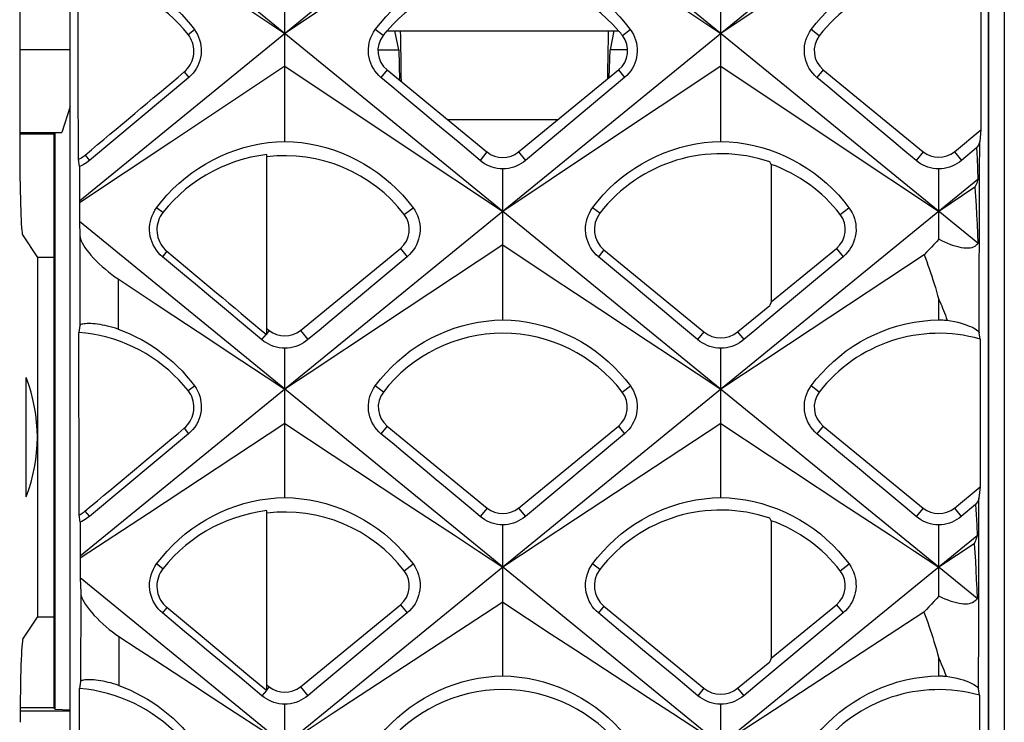
# Model space of a CAD drawing. Units: millimetres. Extents: x -48 to 119, y -24 to 41.
# Drawn here: x 28 to 34, y 16 to 21 of the extents above; entities that cross this region are included whole.
import ezdxf

# ---------------------------------------------------------------- set-up
doc = ezdxf.new("R2010")
doc.units = ezdxf.units.MM
doc.header["$LTSCALE"] = 16.335
doc.layers.get('0').update_dxf_attribs({"linetype": 'CONTINUOUS'})
doc.layers.add('RACCORDO', color=7, linetype='CONTINUOUS')
doc.layers.add('SUPERFICI', color=7, linetype='CONTINUOUS')

msp = doc.modelspace()

# ---------------------------------------------------------------- linework, layer by layer
at = {"color": 7, "linetype": 'CONTINUOUS'}
for p, q in [((27.95, -22.0641), (27.95, 22.0641)), ((33.65, 21.8998), (33.65, -21.8998)), ((33.484, 17.2163), (28.0013, 21.6923)), ((30.5655, 21.7305), (28.0065, 19.6414)), ((33.174, 21.6885), (28.0111, 17.4736)), ((33.4884, 19.3843), (30.6145, 21.7305)), ((33.554, -21.6115), (33.554, 21.6115)), ((33.5071, 20.9727), (33.5071, 20.0759)), ((29.26, 20.0055), (29.26, 20.916)), ((31.92, 20.0055), (31.92, 20.916)), ((28.9362, 20.8814), (29.26, 20.6647)), ((31.5962, 20.8814), (31.92, 20.6647)), ((32.1359, 20.8092), (31.92, 20.6647)), ((29.885, 20.6804), (29.8813, 20.6791)), ((29.885, 20.6804), (31.295, 20.6804)), ((29.955, 20.5649), (29.9321, 20.6804)), ((31.2679, 20.6804), (31.245, 20.5649)), ((31.2987, 20.6791), (31.295, 20.6804)), ((27.6429, 20.5671), (27.95, 20.5671)), ((29.8282, 20.5649), (29.955, 20.5649)), ((29.955, 20.5649), (29.9605, 20.3788)), ((31.24, 20.3956), (31.245, 20.5649)), ((31.3518, 20.5649), (31.245, 20.5649)), ((29.26, 20.4647), (28.5635, 20.0006)), ((29.26, 20.4647), (29.5558, 20.2675)), ((29.8836, 20.4418), (30.4936, 19.9415)), ((30.6864, 19.9415), (31.2964, 20.4418)), ((31.92, 20.4647), (31.1807, 19.9721)), ((31.92, 20.4647), (32.2158, 20.2675)), ((28.6735, 20.3965), (28.0688, 19.8898)), ((31.3335, 20.3965), (30.7288, 19.8898)), ((29.5558, 20.2675), (29.8515, 20.0706)), ((32.2158, 20.2675), (32.5115, 20.0706)), ((27.95, 20.2195), (27.899, 20.0611)), ((29.8515, 20.0706), (30.147, 19.8738)), ((32.5115, 20.0706), (32.807, 19.8738)), ((33.3451, 19.9431), (33.5071, 20.0759)), ((33.5071, 20.0759), (33.4999, 20.0044)), ((27.6433, 20.0611), (27.899, 20.0611)), ((27.85, 20.05), (27.6433, 20.05)), ((27.8592, 20.0592), (27.85, 20.05)), ((27.85, 20.05), (27.85, 16.55)), ((27.8592, 20.0592), (27.899, 20.0611)), ((27.8592, 16.5408), (27.8592, 20.0592)), ((28.5635, 20.0006), (28.007, 19.6301)), ((31.1807, 19.9721), (30.59, 19.5789)), ((33.4799, 19.9661), (33.3888, 19.8898)), ((33.4799, 19.9661), (33.4834, 19.9029)), ((28.0068, 19.8531), (28.0006, 19.8971)), ((29.15, 18.8251), (29.15, 19.9252)), ((33.4834, 19.9029), (33.4866, 19.839)), ((28.0068, 19.8531), (28.0065, 19.6414)), ((30.147, 19.8738), (30.4424, 19.6772)), ((30.59, 18.9169), (30.59, 19.8378)), ((32.2284, 19.8655), (32.22, 19.881)), ((32.2284, 19.8655), (32.2284, 19.0273)), ((32.807, 19.8738), (33.1024, 19.6772)), ((33.25, 19.4091), (33.25, 19.8378)), ((33.4866, 19.839), (33.4893, 19.7743)), ((33.4893, 19.7743), (28.0148, 15.3049)), ((33.4711, 19.7261), (33.25, 19.5789)), ((30.4424, 19.6772), (30.59, 19.5789)), ((33.1024, 19.6772), (33.25, 19.5789)), ((28.0065, 19.6414), (28.007, 19.6301)), ((28.007, 19.6301), (28.0068, 19.5162)), ((28.0068, 19.5162), (28.0099, 19.4286)), ((33.4804, 15.0476), (28.0068, 19.5162)), ((29.3551, 18.8524), (29.9651, 19.3526)), ((30.59, 19.374), (29.8509, 18.8843)), ((30.59, 19.374), (30.8857, 19.178)), ((32.2284, 19.0273), (32.6251, 19.3526)), ((28.6479, 19.1897), (28.5135, 19.3021)), ((31.3079, 19.1897), (31.1735, 19.3021)), ((31.2074, 19.3435), (31.8174, 18.8433)), ((33.1602, 19.3145), (32.471, 18.8579)), ((28.2429, 19.1666), (28.469, 19.0168)), ((30.8857, 19.178), (31.1813, 18.9822)), ((32.0226, 18.8433), (32.22, 19.0051)), ((32.2284, 19.0273), (32.22, 19.0051)), ((33.25, 18.9169), (33.25, 19.0403)), ((31.1813, 18.9822), (31.4769, 18.7865)), ((28.0092, 18.883), (28.0031, 18.8402)), ((29.15, 18.8646), (29.1649, 18.8524)), ((29.1455, 18.8288), (29.15, 18.8251)), ((33.5022, 18.7991), (33.4973, 18.8364)), ((33.5022, 18.7991), (33.5022, 17.8969)), ((29.26, 17.8323), (29.26, 18.7432)), ((31.92, 17.8323), (31.92, 18.7432)), ((29.147, 18.5679), (29.26, 18.4931)), ((29.26, 18.2833), (28.4275, 17.7349)), ((29.26, 18.2833), (29.5557, 18.0884)), ((29.8849, 18.2683), (30.4949, 17.7681)), ((30.6851, 17.7681), (31.2951, 18.2683)), ((31.92, 18.2833), (31.0331, 17.6991)), ((31.92, 18.2833), (32.2157, 18.0884)), ((28.6732, 18.2218), (28.0676, 17.7163)), ((31.3332, 18.2218), (30.7276, 17.7163)), ((33.3451, 17.7681), (33.5022, 17.8969)), ((33.5022, 17.8969), (33.4952, 17.8274)), ((29.9991, 17.7964), (30.2946, 17.6018)), ((32.6591, 17.7964), (32.9546, 17.6018)), ((33.4752, 17.7894), (33.3876, 17.7163)), ((33.4752, 17.7894), (33.4787, 17.7276)), ((28.0114, 17.6822), (28.0054, 17.7262)), ((28.4275, 17.7349), (28.0116, 17.461)), ((29.15, 16.6523), (29.15, 17.7519)), ((30.4524, 17.7163), (30.3851, 17.7725)), ((33.1124, 17.7163), (33.0451, 17.7725)), ((33.4787, 17.7276), (33.4818, 17.6641)), ((28.0114, 17.6822), (28.0111, 17.4736)), ((31.0331, 17.6991), (30.59, 17.4073)), ((30.59, 16.7437), (30.59, 17.6649)), ((32.2284, 17.6905), (32.22, 17.706)), ((32.2284, 17.6905), (32.2284, 16.8524)), ((33.25, 17.2305), (33.25, 17.6649)), ((33.4818, 17.6641), (33.4847, 17.5989)), ((33.4847, 17.5989), (28.0175, 13.1356)), ((33.4669, 17.5501), (33.25, 17.4073)), ((28.0111, 17.4736), (28.0116, 17.461)), ((28.0116, 17.461), (28.0114, 17.3409)), ((28.0114, 17.3409), (28.0144, 17.2502)), ((33.4778, 12.8782), (28.0114, 17.3409)), ((30.59, 17.1926), (30.8857, 16.9988)), ((28.6483, 17.0153), (28.5137, 17.1275)), ((28.743, 16.9914), (28.5406, 17.1602)), ((29.3551, 16.6774), (29.9651, 17.1776)), ((31.3083, 17.0153), (31.1737, 17.1275)), ((31.2074, 17.1685), (31.8174, 16.6683)), ((32.2284, 16.8524), (32.6251, 17.1776)), ((32.0226, 16.6683), (32.22, 16.8301)), ((32.2284, 16.8524), (32.22, 16.8301)), ((33.25, 16.7437), (33.25, 16.8508)), ((28.0134, 16.7091), (28.0073, 16.6665)), ((29.1483, 16.6536), (29.0469, 16.7381)), ((29.1483, 16.6536), (29.1199, 16.6226)), ((29.15, 16.6896), (29.1649, 16.6774)), ((33.4981, 16.6253), (33.493, 16.6641)), ((33.4981, 16.6253), (33.4981, 15.7186)), ((27.6456, 16.5307), (27.95, 16.5307)), ((27.6457, 16.55), (27.85, 16.55)), ((27.8592, 16.5408), (27.85, 16.55)), ((27.8592, 16.5408), (27.95, 16.5364)), ((29.26, 15.6591), (29.26, 16.5703)), ((31.92, 15.6591), (31.92, 16.5703))]:
    msp.add_line(p, q, dxfattribs=at)
at = {"color": 250, "linetype": 'CONTINUOUS'}
for p, q in [((28.6695, 20.659), (28.7079, 20.6886)), ((29.8596, 20.652), (29.8121, 20.6886)), ((31.3204, 20.652), (31.3679, 20.6886)), ((32.5212, 20.6508), (32.4721, 20.6886)), ((28.6462, 20.4297), (28.6735, 20.3965)), ((29.8836, 20.4418), (29.8465, 20.3965)), ((31.2964, 20.4418), (31.3335, 20.3965)), ((32.5449, 20.4433), (32.5065, 20.3965)), ((30.9243, 20.1366), (30.2557, 20.1366)), ((28.0418, 19.9228), (28.0688, 19.8898)), ((30.4936, 19.9415), (30.4512, 19.8898)), ((30.6864, 19.9415), (30.7288, 19.8898)), ((33.1549, 19.9431), (33.1112, 19.8898)), ((33.3451, 19.9431), (33.3888, 19.8898)), ((28.5162, 19.5717), (28.4779, 19.6012)), ((29.9888, 19.5602), (30.0421, 19.6012)), ((31.1818, 19.5674), (31.1379, 19.6012)), ((32.6488, 19.5602), (32.7021, 19.6012)), ((28.0099, 19.4286), (28.0092, 18.883)), ((29.9651, 19.3526), (30.0065, 19.3021)), ((32.6251, 19.3526), (32.6665, 19.3021)), ((28.5405, 19.3351), (28.5135, 19.3021)), ((31.2074, 19.3435), (31.1735, 19.3021)), ((28.2429, 19.1666), (28.2423, 18.8596)), ((29.1455, 18.8288), (29.1187, 18.7961)), ((29.1649, 18.8524), (29.15, 18.8343)), ((29.3551, 18.8524), (29.4013, 18.7961)), ((31.8174, 18.8433), (31.7787, 18.7961)), ((32.0226, 18.8433), (32.0613, 18.7961)), ((28.67, 18.4844), (28.7083, 18.5139)), ((29.8612, 18.4758), (29.8117, 18.5139)), ((31.3188, 18.4758), (31.3683, 18.5139)), ((32.5212, 18.4758), (32.4717, 18.5139)), ((29.8849, 18.2683), (29.8468, 18.2218)), ((31.2951, 18.2683), (31.3332, 18.2218)), ((32.5449, 18.2683), (32.5068, 18.2218)), ((28.6462, 18.2548), (28.6732, 18.2218)), ((28.0407, 17.7491), (28.0676, 17.7163)), ((30.4949, 17.7681), (30.4524, 17.7163)), ((30.6851, 17.7681), (30.7276, 17.7163)), ((33.1549, 17.7681), (33.1124, 17.7163)), ((33.3451, 17.7681), (33.3876, 17.7163)), ((28.5158, 17.397), (28.4776, 17.4265)), ((29.9888, 17.3852), (30.0424, 17.4265)), ((31.1818, 17.3924), (31.1376, 17.4265)), ((32.6488, 17.3852), (32.7024, 17.4265)), ((28.0144, 17.2502), (28.0134, 16.7091)), ((28.5406, 17.1602), (28.5137, 17.1275)), ((29.9651, 17.1776), (30.0063, 17.1275)), ((31.2074, 17.1685), (31.1737, 17.1275)), ((32.6251, 17.1776), (32.6663, 17.1275)), ((28.2472, 16.9848), (28.2465, 16.6848)), ((29.1649, 16.6774), (29.15, 16.6593)), ((29.3551, 16.6774), (29.4001, 16.6226)), ((31.8174, 16.6683), (31.7799, 16.6226)), ((32.0226, 16.6683), (32.0601, 16.6226))]:
    msp.add_line(p, q, dxfattribs=at)
at = {"color": 7, "linetype": 'CONTINUOUS'}
for points in [[(30.2321, 21.3156), (29.4219, 20.773), (29.26, 20.6647)], [(29.8121, 20.6886), (29.8432, 20.7284), (29.8762, 20.7665), (29.9112, 20.8028), (29.9479, 20.8374), (29.9863, 20.87), (30.0263, 20.9006), (30.0677, 20.9291), (30.1106, 20.9555), (30.1546, 20.9797), (30.1999, 21.0016), (30.2461, 21.0212), (30.2933, 21.0384), (30.3413, 21.0532), (30.39, 21.0656), (30.4393, 21.0755), (30.4892, 21.083), (30.5395, 21.0879), (30.59, 21.0902)], [(30.59, 21.0902), (30.6404, 21.0879), (30.6906, 21.083), (30.7404, 21.0756), (30.7898, 21.0657), (30.8384, 21.0533), (30.8864, 21.0385), (30.9336, 21.0213), (30.9799, 21.0017), (31.0252, 20.9798), (31.0693, 20.9556), (31.1122, 20.9291), (31.1537, 20.9006), (31.1937, 20.87), (31.232, 20.8375), (31.2687, 20.803), (31.3037, 20.7666), (31.3368, 20.7285), (31.3679, 20.6886)], [(32.4721, 20.6886), (32.5019, 20.7268), (32.5329, 20.7628), (32.5648, 20.7965), (32.5974, 20.8278), (32.6306, 20.857), (32.6645, 20.8843), (32.699, 20.9097), (32.734, 20.9332), (32.7697, 20.955), (32.8059, 20.9751), (32.8427, 20.9936), (32.88, 21.0104), (32.9179, 21.0257), (32.9562, 21.0394), (32.9951, 21.0515), (33.0346, 21.062), (33.0745, 21.0709), (33.1148, 21.0781), (33.1553, 21.0837), (33.196, 21.0876), (33.2368, 21.0898)], [(28.2371, 21.0348), (28.2741, 21.0211), (28.3105, 21.0059), (28.3463, 20.9892), (28.3814, 20.9712), (28.4158, 20.9517), (28.4495, 20.9309), (28.4822, 20.9088), (28.5141, 20.8854), (28.545, 20.8607), (28.5749, 20.8349), (28.6037, 20.8079), (28.6314, 20.7797), (28.6581, 20.7504), (28.6836, 20.72), (28.7079, 20.6886)], [(28.6695, 20.659), (28.6417, 20.6925), (28.6125, 20.7245), (28.582, 20.755), (28.55, 20.7842), (28.5166, 20.8119), (28.4821, 20.8381), (28.4465, 20.8625), (28.4097, 20.8854), (28.372, 20.9065), (28.3332, 20.9259), (28.2935, 20.9436), (28.253, 20.9594), (28.2116, 20.9734), (28.1694, 20.9855), (28.1269, 20.9956), (28.0842, 21.0037), (28.0412, 21.0098), (27.9979, 21.0139)], [(28.7079, 20.6886), (28.718, 20.6738), (28.7268, 20.6582), (28.7343, 20.6419), (28.7403, 20.625), (28.745, 20.6077), (28.7482, 20.59), (28.7499, 20.572), (28.7501, 20.5537), (28.7487, 20.5356), (28.7458, 20.5177), (28.7414, 20.5002), (28.7357, 20.4833), (28.7287, 20.4672), (28.7205, 20.452), (28.7109, 20.4371), (28.6999, 20.4228), (28.6874, 20.4092), (28.6735, 20.3965)], [(29.8465, 20.3965), (29.8333, 20.4085), (29.8211, 20.4217), (29.81, 20.4358), (29.8002, 20.4507), (29.7917, 20.4665), (29.7845, 20.4829), (29.7786, 20.5001), (29.7742, 20.5177), (29.7713, 20.5357), (29.7699, 20.5538), (29.7701, 20.5718), (29.7718, 20.5897), (29.7748, 20.6069), (29.7792, 20.6236), (29.7851, 20.6402), (29.7925, 20.6568), (29.8015, 20.673), (29.8121, 20.6886)], [(31.3679, 20.6886), (31.378, 20.6738), (31.3868, 20.6582), (31.3943, 20.6419), (31.4003, 20.625), (31.405, 20.6077), (31.4082, 20.59), (31.4099, 20.572), (31.4101, 20.5537), (31.4087, 20.5356), (31.4058, 20.5177), (31.4014, 20.5002), (31.3957, 20.4833), (31.3887, 20.4672), (31.3805, 20.452), (31.3709, 20.4371), (31.3599, 20.4228), (31.3474, 20.4092), (31.3335, 20.3965)], [(32.5065, 20.3965), (32.4933, 20.4085), (32.4811, 20.4217), (32.47, 20.4358), (32.4602, 20.4507), (32.4517, 20.4665), (32.4445, 20.4829), (32.4386, 20.5001), (32.4342, 20.5177), (32.4313, 20.5357), (32.4299, 20.5538), (32.4301, 20.5718), (32.4318, 20.5897), (32.4348, 20.6069), (32.4392, 20.6236), (32.4451, 20.6402), (32.4525, 20.6568), (32.4615, 20.673), (32.4721, 20.6886)], [(28.6462, 20.4297), (28.6568, 20.4395), (28.6664, 20.4499), (28.675, 20.4609), (28.6826, 20.4727), (28.6892, 20.4851), (28.6946, 20.498), (28.699, 20.5115), (28.7023, 20.5254), (28.7044, 20.5396), (28.7052, 20.5538), (28.7048, 20.5682), (28.7032, 20.5823), (28.7005, 20.5961), (28.6965, 20.6095), (28.6915, 20.6225), (28.6853, 20.6351), (28.678, 20.6473), (28.6695, 20.659)], [(30.1151, 20.1713), (29.9808, 20.2839), (29.9136, 20.3402), (29.8465, 20.3965)], [(32.7751, 20.1713), (32.6408, 20.2839), (32.5736, 20.3402), (32.5065, 20.3965)], [(30.3167, 20.0024), (30.1823, 20.115), (30.1151, 20.1713)], [(32.9767, 20.0024), (32.8423, 20.115), (32.7751, 20.1713)], [(28.4779, 19.6012), (28.5092, 19.6412), (28.5424, 19.6796), (28.5775, 19.7162), (28.6144, 19.7509), (28.653, 19.7838), (28.6932, 19.8146), (28.7349, 19.8433), (28.7779, 19.8699), (28.8223, 19.8943), (28.8678, 19.9163), (28.9143, 19.936), (28.9617, 19.9534), (29.01, 19.9683), (29.0589, 19.9808), (29.1085, 19.9908), (29.1587, 19.9982), (29.2092, 20.0032), (29.26, 20.0055)], [(29.26, 20.0055), (29.3107, 20.0032), (29.3611, 19.9982), (29.4112, 19.9908), (29.4608, 19.9808), (29.5098, 19.9684), (29.558, 19.9535), (29.6055, 19.9361), (29.652, 19.9164), (29.6976, 19.8943), (29.742, 19.87), (29.7851, 19.8433), (29.8268, 19.8146), (29.867, 19.7838), (29.9055, 19.751), (29.9424, 19.7163), (29.9775, 19.6797), (30.0108, 19.6413), (30.0421, 19.6012)], [(30.4512, 19.8898), (30.384, 19.9461), (30.3167, 20.0024)], [(31.1379, 19.6012), (31.1692, 19.6412), (31.2024, 19.6796), (31.2375, 19.7162), (31.2744, 19.7509), (31.313, 19.7838), (31.3532, 19.8146), (31.3949, 19.8433), (31.4379, 19.8699), (31.4823, 19.8943), (31.5278, 19.9163), (31.5743, 19.936), (31.6217, 19.9534), (31.67, 19.9683), (31.7189, 19.9808), (31.7685, 19.9908), (31.8187, 19.9982), (31.8692, 20.0032), (31.92, 20.0055)], [(31.92, 20.0055), (31.9707, 20.0032), (32.0211, 19.9982), (32.0712, 19.9908), (32.1208, 19.9808), (32.1698, 19.9684), (32.218, 19.9535), (32.2655, 19.9361), (32.312, 19.9164), (32.3576, 19.8943), (32.402, 19.87), (32.4451, 19.8433), (32.4868, 19.8146), (32.527, 19.7838), (32.5655, 19.751), (32.6024, 19.7163), (32.6375, 19.6797), (32.6708, 19.6413), (32.7021, 19.6012)], [(33.1112, 19.8898), (33.044, 19.9461), (32.9767, 20.0024)], [(33.4999, 20.0044), (33.499, 19.9999), (33.4971, 19.9947), (33.4942, 19.9887), (33.4904, 19.9819), (33.4857, 19.9744), (33.4799, 19.9661)], [(28.0006, 19.8971), (28.0078, 19.9005), (28.0149, 19.9042), (28.0218, 19.9083), (28.0286, 19.9128), (28.0353, 19.9176), (28.0418, 19.9228)], [(28.0688, 19.8898), (28.0594, 19.8823), (28.0496, 19.8754), (28.0394, 19.8689), (28.0288, 19.8631), (28.0179, 19.8578), (28.0068, 19.8531)], [(29.15, 19.9252), (29.1013, 19.9183), (29.0532, 19.9088), (29.0057, 19.8969), (28.9587, 19.8825), (28.9122, 19.8656), (28.8666, 19.8462), (28.8219, 19.8243), (28.7779, 19.8), (28.7354, 19.7734), (28.6944, 19.7445), (28.6548, 19.7134), (28.6172, 19.6806), (28.5816, 19.6461), (28.548, 19.6098), (28.5162, 19.5717)], [(30.59, 19.8378), (30.5731, 19.8388), (30.5564, 19.841), (30.5401, 19.8445), (30.5243, 19.8491), (30.509, 19.8547), (30.494, 19.8616), (30.4792, 19.8698), (30.4649, 19.8792), (30.4512, 19.8898)], [(30.7288, 19.8898), (30.7157, 19.8796), (30.7018, 19.8704), (30.6872, 19.8623), (30.6721, 19.8552), (30.6564, 19.8493), (30.6403, 19.8445), (30.6238, 19.841), (30.607, 19.8388), (30.59, 19.8378)], [(33.25, 19.8378), (33.2331, 19.8388), (33.2164, 19.841), (33.2001, 19.8445), (33.1843, 19.8491), (33.169, 19.8547), (33.154, 19.8616), (33.1392, 19.8698), (33.1249, 19.8792), (33.1112, 19.8898)], [(33.3888, 19.8898), (33.3757, 19.8796), (33.3618, 19.8704), (33.3472, 19.8623), (33.3321, 19.8552), (33.3164, 19.8493), (33.3003, 19.8445), (33.2838, 19.841), (33.267, 19.8388), (33.25, 19.8378)], [(33.4893, 19.7743), (33.487, 19.7669), (33.4843, 19.7592), (33.4814, 19.7512), (33.4783, 19.7431), (33.4748, 19.7347), (33.4711, 19.7261)], [(33.4711, 19.7261), (33.4746, 19.6701), (33.4778, 19.6138), (33.4808, 19.557), (33.4836, 19.4999), (33.4861, 19.4423), (33.4884, 19.3843)], [(28.5135, 19.3021), (28.4999, 19.3145), (28.4874, 19.328), (28.4761, 19.3424), (28.4661, 19.3577), (28.4573, 19.3737), (28.4499, 19.3905), (28.4439, 19.4081), (28.4393, 19.4263), (28.4363, 19.4447), (28.4349, 19.4631), (28.4351, 19.4816), (28.4368, 19.4998), (28.4399, 19.5175), (28.4444, 19.5348), (28.4505, 19.5519), (28.4581, 19.5688), (28.4672, 19.5853), (28.4779, 19.6012)], [(30.0421, 19.6012), (30.0524, 19.5859), (30.0614, 19.5699), (30.069, 19.5532), (30.0752, 19.536), (30.0799, 19.5183), (30.0832, 19.5002), (30.0849, 19.4817), (30.0851, 19.463), (30.0836, 19.4444), (30.0806, 19.4261), (30.0762, 19.4082), (30.0702, 19.3909), (30.063, 19.3744), (30.0545, 19.3587), (30.0447, 19.3434), (30.0333, 19.3288), (30.0206, 19.315), (30.0065, 19.3021)], [(31.1735, 19.3021), (31.1599, 19.3145), (31.1474, 19.328), (31.1361, 19.3424), (31.1261, 19.3577), (31.1173, 19.3737), (31.1099, 19.3905), (31.1039, 19.4081), (31.0993, 19.4263), (31.0963, 19.4447), (31.0949, 19.4631), (31.0951, 19.4816), (31.0968, 19.4998), (31.0999, 19.5175), (31.1044, 19.5348), (31.1105, 19.5519), (31.1181, 19.5688), (31.1272, 19.5853), (31.1379, 19.6012)], [(32.7021, 19.6012), (32.7124, 19.5859), (32.7214, 19.5699), (32.729, 19.5532), (32.7352, 19.536), (32.7399, 19.5183), (32.7432, 19.5002), (32.7449, 19.4817), (32.7451, 19.463), (32.7436, 19.4444), (32.7406, 19.4261), (32.7362, 19.4082), (32.7302, 19.3909), (32.723, 19.3744), (32.7145, 19.3587), (32.7047, 19.3434), (32.6933, 19.3288), (32.6806, 19.315), (32.6665, 19.3021)], [(28.5162, 19.5717), (28.5077, 19.5599), (28.5002, 19.5475), (28.4939, 19.5346), (28.4887, 19.5211), (28.4845, 19.5071), (28.4816, 19.4928), (28.4799, 19.4781), (28.4795, 19.4631), (28.4804, 19.4483), (28.4826, 19.4336), (28.4861, 19.419), (28.4907, 19.405), (28.4964, 19.3917), (28.5033, 19.3789), (28.5111, 19.3668), (28.5199, 19.3555), (28.5297, 19.345), (28.5405, 19.3351)], [(28.0099, 19.4286), (28.0109, 19.4199), (28.0135, 19.41), (28.0177, 19.399), (28.0235, 19.3869), (28.0309, 19.3735), (28.04, 19.3593), (28.0508, 19.3441), (28.0634, 19.3279), (28.0773, 19.3112), (28.0927, 19.2941), (28.1096, 19.2766), (28.1273, 19.2593), (28.1457, 19.2422), (28.165, 19.2254), (28.1844, 19.2094), (28.2038, 19.1943), (28.2233, 19.1801), (28.2429, 19.1666)], [(33.25, 19.4091), (33.2355, 19.3931), (33.2209, 19.3771), (33.206, 19.3613), (33.1909, 19.3456), (33.1756, 19.33), (33.1602, 19.3145)], [(33.4884, 19.3843), (33.4832, 19.3768), (33.4768, 19.3704), (33.4694, 19.365), (33.461, 19.3606), (33.4515, 19.3572), (33.441, 19.355), (33.4294, 19.3538), (33.4169, 19.3537), (33.4034, 19.3547), (33.389, 19.3567), (33.3738, 19.3599), (33.3579, 19.3641), (33.3412, 19.3693), (33.324, 19.3755), (33.3062, 19.3826), (33.2879, 19.3905), (33.2691, 19.3993), (33.25, 19.4091)], [(30.0065, 19.3021), (29.5359, 18.9086), (29.4686, 18.8523), (29.4013, 18.7961)], [(32.6665, 19.3021), (32.1959, 18.9086), (32.1286, 18.8523), (32.0613, 18.7961)], [(33.1602, 19.3145), (33.1683, 19.2938), (33.1764, 19.2727), (33.1843, 19.2511), (33.1921, 19.2291), (33.1998, 19.2066), (33.2074, 19.1838), (33.2148, 19.1606), (33.2221, 19.1372), (33.2292, 19.1135), (33.2363, 19.0894), (33.2432, 19.065), (33.25, 19.0403)], [(28.9168, 18.9648), (28.7823, 19.0773), (28.7151, 19.1335), (28.6479, 19.1897)], [(31.5768, 18.9648), (31.4423, 19.0773), (31.3751, 19.1335), (31.3079, 19.1897)], [(28.469, 19.0168), (28.582, 18.942), (28.8081, 18.7923)], [(33.25, 19.0403), (33.256, 19.0277), (33.262, 19.0148), (33.2679, 19.0015), (33.2736, 18.9879), (33.2793, 18.9739), (33.2849, 18.9596), (33.2904, 18.9449), (33.2958, 18.9299), (33.3011, 18.9145)], [(29.1187, 18.7961), (28.9841, 18.9086), (28.9168, 18.9648)], [(31.7787, 18.7961), (31.6441, 18.9086), (31.5768, 18.9648)], [(28.2423, 18.8596), (28.2261, 18.8651), (28.2101, 18.8701), (28.1942, 18.8746), (28.1785, 18.8786), (28.1629, 18.8821), (28.1475, 18.8852), (28.1324, 18.8878), (28.1175, 18.8899), (28.1032, 18.8915), (28.0895, 18.8927), (28.0763, 18.8934), (28.0642, 18.8937), (28.0532, 18.8936), (28.0434, 18.8931), (28.0347, 18.8923), (28.0273, 18.8913), (28.021, 18.89), (28.0161, 18.8885), (28.0125, 18.8868), (28.0102, 18.885), (28.0092, 18.883)], [(29.8509, 18.8843), (29.4077, 18.5909), (29.26, 18.4931)], [(29.8117, 18.5139), (29.8428, 18.5538), (29.8758, 18.592), (29.9107, 18.6285), (29.9474, 18.6631), (29.9858, 18.6959), (30.0258, 18.7266), (30.0673, 18.7553), (30.1102, 18.7818), (30.1544, 18.806), (30.1996, 18.828), (30.2459, 18.8477), (30.2932, 18.865), (30.3412, 18.8798), (30.3899, 18.8922), (30.4393, 18.9022), (30.4892, 18.9096), (30.5395, 18.9146), (30.59, 18.9169)], [(30.59, 18.9169), (30.6404, 18.9146), (30.6906, 18.9097), (30.7405, 18.9022), (30.7898, 18.8923), (30.8385, 18.8799), (30.8866, 18.865), (30.9338, 18.8478), (30.9802, 18.8281), (31.0255, 18.8061), (31.0697, 18.7818), (31.1127, 18.7553), (31.1542, 18.7266), (31.1942, 18.6959), (31.2325, 18.6632), (31.2692, 18.6286), (31.3041, 18.5921), (31.3372, 18.5538), (31.3683, 18.5139)], [(32.4717, 18.5139), (32.5028, 18.5538), (32.5358, 18.592), (32.5707, 18.6285), (32.6074, 18.6631), (32.6458, 18.6959), (32.6858, 18.7266), (32.7273, 18.7553), (32.7702, 18.7818), (32.8144, 18.806), (32.8596, 18.828), (32.9059, 18.8477), (32.9532, 18.865), (33.0012, 18.8798), (33.0499, 18.8922), (33.0993, 18.9022), (33.1492, 18.9096), (33.1995, 18.9146), (33.25, 18.9169)], [(33.25, 18.9169), (33.2585, 18.9167), (33.2671, 18.9164), (33.2756, 18.916), (33.2841, 18.9156), (33.2926, 18.9151), (33.3011, 18.9145)], [(33.3011, 18.9145), (33.3243, 18.9108), (33.3461, 18.9065), (33.3667, 18.9017), (33.3862, 18.8965), (33.4043, 18.8909), (33.4209, 18.8851), (33.4361, 18.8791), (33.4498, 18.8731), (33.4617, 18.8671), (33.472, 18.8612), (33.4807, 18.8555), (33.4875, 18.8502), (33.4925, 18.8452), (33.4958, 18.8406), (33.4973, 18.8364)], [(28.67, 18.4844), (28.6424, 18.5177), (28.6135, 18.5496), (28.5832, 18.58), (28.5515, 18.6091), (28.5184, 18.6368), (28.4842, 18.6629), (28.4489, 18.6874), (28.4124, 18.7103), (28.3749, 18.7314), (28.3364, 18.7509), (28.297, 18.7687), (28.2568, 18.7846), (28.2157, 18.7987), (28.1738, 18.8109), (28.1315, 18.8212), (28.0891, 18.8295), (28.0462, 18.8358), (28.0031, 18.8402)], [(28.2423, 18.8596), (28.2789, 18.8458), (28.3149, 18.8305), (28.3504, 18.8138), (28.3852, 18.7957), (28.4193, 18.7762), (28.4525, 18.7554), (28.485, 18.7332), (28.5165, 18.7099), (28.5471, 18.6852), (28.5767, 18.6595), (28.6052, 18.6325), (28.6327, 18.6045), (28.659, 18.5753), (28.6843, 18.5451), (28.7083, 18.5139)], [(32.471, 18.8579), (32.1955, 18.6755), (32.0577, 18.5843), (31.92, 18.4931)], [(28.8081, 18.7923), (28.9211, 18.7175), (29.147, 18.5679)], [(29.26, 18.7432), (29.2428, 18.7442), (29.2258, 18.7465), (29.2092, 18.75), (29.1931, 18.7547), (29.1775, 18.7604), (29.1623, 18.7674), (29.1472, 18.7757), (29.1326, 18.7853), (29.1187, 18.7961)], [(29.4013, 18.7961), (29.388, 18.7857), (29.3738, 18.7764), (29.359, 18.7681), (29.3436, 18.7609), (29.3276, 18.7549), (29.3112, 18.7501), (29.2944, 18.7465), (29.2773, 18.7442), (29.26, 18.7432)], [(31.4769, 18.7865), (31.6246, 18.6887), (31.92, 18.4931)], [(31.92, 18.7432), (31.9028, 18.7442), (31.8858, 18.7465), (31.8692, 18.75), (31.8531, 18.7547), (31.8375, 18.7604), (31.8223, 18.7674), (31.8072, 18.7757), (31.7926, 18.7853), (31.7787, 18.7961)], [(32.0613, 18.7961), (32.048, 18.7857), (32.0338, 18.7764), (32.019, 18.7681), (32.0036, 18.7609), (31.9876, 18.7549), (31.9712, 18.7501), (31.9544, 18.7465), (31.9373, 18.7442), (31.92, 18.7432)], [(28.7083, 18.5139), (28.7183, 18.499), (28.7271, 18.4834), (28.7345, 18.467), (28.7406, 18.4502), (28.7452, 18.4329), (28.7483, 18.4151), (28.75, 18.3971), (28.7501, 18.3789), (28.7487, 18.3608), (28.7458, 18.3429), (28.7414, 18.3253), (28.7356, 18.3084), (28.7285, 18.2924), (28.7203, 18.2772), (28.7107, 18.2624), (28.6996, 18.248), (28.6871, 18.2345), (28.6732, 18.2218)], [(29.8468, 18.2218), (29.8335, 18.2338), (29.8213, 18.2469), (29.8102, 18.261), (29.8004, 18.2759), (29.7918, 18.2916), (29.7846, 18.3081), (29.7787, 18.3252), (29.7742, 18.3429), (29.7713, 18.3608), (29.7699, 18.3789), (29.77, 18.397), (29.7716, 18.4148), (29.7746, 18.432), (29.779, 18.4487), (29.7848, 18.4654), (29.7922, 18.482), (29.8012, 18.4982), (29.8117, 18.5139)], [(31.3683, 18.5139), (31.3783, 18.499), (31.3871, 18.4834), (31.3945, 18.467), (31.4006, 18.4502), (31.4052, 18.4329), (31.4083, 18.4151), (31.41, 18.3971), (31.4101, 18.3789), (31.4087, 18.3608), (31.4058, 18.3429), (31.4014, 18.3253), (31.3956, 18.3084), (31.3885, 18.2924), (31.3803, 18.2772), (31.3707, 18.2624), (31.3596, 18.248), (31.3471, 18.2345), (31.3332, 18.2218)], [(32.5068, 18.2218), (32.4935, 18.2338), (32.4813, 18.2469), (32.4702, 18.261), (32.4604, 18.2759), (32.4518, 18.2916), (32.4446, 18.3081), (32.4387, 18.3252), (32.4342, 18.3429), (32.4313, 18.3608), (32.4299, 18.3789), (32.43, 18.397), (32.4316, 18.4148), (32.4346, 18.432), (32.439, 18.4487), (32.4448, 18.4654), (32.4522, 18.482), (32.4612, 18.4982), (32.4717, 18.5139)], [(28.6462, 18.2548), (28.6568, 18.2646), (28.6664, 18.275), (28.675, 18.286), (28.6826, 18.2978), (28.6892, 18.3102), (28.6948, 18.3231), (28.6992, 18.3366), (28.7025, 18.3506), (28.7046, 18.3647), (28.7055, 18.379), (28.7051, 18.3934), (28.7035, 18.4075), (28.7008, 18.4212), (28.6969, 18.4347), (28.6919, 18.4478), (28.6857, 18.4604), (28.6784, 18.4726), (28.67, 18.4844)], [(30.1158, 17.9972), (29.9813, 18.1095), (29.914, 18.1657), (29.8468, 18.2218)], [(32.7758, 17.9972), (32.6413, 18.1095), (32.574, 18.1657), (32.5068, 18.2218)], [(29.5557, 18.0884), (29.7035, 17.9911), (29.9991, 17.7964)], [(32.2157, 18.0884), (32.3635, 17.9911), (32.6591, 17.7964)], [(30.3851, 17.7725), (30.2504, 17.8849), (30.1831, 17.941), (30.1158, 17.9972)], [(33.0451, 17.7725), (32.9104, 17.8849), (32.8431, 17.941), (32.7758, 17.9972)], [(28.4776, 17.4265), (28.5087, 17.4666), (28.5419, 17.5051), (28.577, 17.5418), (28.6139, 17.5767), (28.6525, 17.6097), (28.6927, 17.6407), (28.7345, 17.6695), (28.7776, 17.6962), (28.822, 17.7207), (28.8675, 17.7428), (28.9141, 17.7626), (28.9616, 17.78), (29.0099, 17.7949), (29.0589, 17.8074), (29.1085, 17.8175), (29.1587, 17.825), (29.2092, 17.8299), (29.26, 17.8323)], [(29.26, 17.8323), (29.3107, 17.8299), (29.3612, 17.825), (29.4113, 17.8175), (29.4609, 17.8075), (29.5099, 17.795), (29.5582, 17.7801), (29.6057, 17.7627), (29.6523, 17.7429), (29.6979, 17.7207), (29.7424, 17.6962), (29.7856, 17.6695), (29.8273, 17.6406), (29.8675, 17.6097), (29.9061, 17.5768), (29.943, 17.5419), (29.9781, 17.5052), (30.0112, 17.4666), (30.0424, 17.4265)], [(31.1376, 17.4265), (31.1687, 17.4666), (31.2019, 17.5051), (31.237, 17.5418), (31.2739, 17.5767), (31.3125, 17.6097), (31.3527, 17.6407), (31.3945, 17.6695), (31.4376, 17.6962), (31.482, 17.7207), (31.5275, 17.7428), (31.5741, 17.7626), (31.6216, 17.78), (31.6699, 17.7949), (31.7189, 17.8074), (31.7685, 17.8175), (31.8187, 17.825), (31.8692, 17.8299), (31.92, 17.8323)], [(31.92, 17.8323), (31.9707, 17.8299), (32.0212, 17.825), (32.0713, 17.8175), (32.1209, 17.8075), (32.1699, 17.795), (32.2182, 17.7801), (32.2657, 17.7627), (32.3123, 17.7429), (32.3579, 17.7207), (32.4024, 17.6962), (32.4456, 17.6695), (32.4873, 17.6406), (32.5275, 17.6097), (32.5661, 17.5768), (32.603, 17.5419), (32.6381, 17.5052), (32.6712, 17.4666), (32.7024, 17.4265)], [(33.4952, 17.8274), (33.4942, 17.823), (33.4923, 17.8178), (33.4895, 17.8118), (33.4857, 17.8051), (33.4809, 17.7977), (33.4752, 17.7894)], [(28.0054, 17.7262), (28.0115, 17.7294), (28.0176, 17.7328), (28.0235, 17.7364), (28.0293, 17.7404), (28.0351, 17.7446), (28.0407, 17.7491)], [(29.15, 17.7519), (29.1012, 17.7449), (29.053, 17.7354), (29.0053, 17.7234), (28.9582, 17.7089), (28.9117, 17.6919), (28.8661, 17.6725), (28.8212, 17.6505), (28.7773, 17.626), (28.7347, 17.5993), (28.6937, 17.5704), (28.6542, 17.5392), (28.6165, 17.5062), (28.581, 17.4716), (28.5474, 17.4352), (28.5158, 17.397)], [(28.0676, 17.7163), (28.059, 17.7095), (28.0501, 17.7031), (28.0408, 17.6972), (28.0313, 17.6917), (28.0215, 17.6867), (28.0114, 17.6822)], [(30.59, 17.6649), (30.5732, 17.6659), (30.5567, 17.6681), (30.5405, 17.6715), (30.5249, 17.676), (30.5097, 17.6817), (30.4949, 17.6885), (30.4802, 17.6965), (30.466, 17.7058), (30.4524, 17.7163)], [(30.7276, 17.7163), (30.7145, 17.7062), (30.7008, 17.6971), (30.6864, 17.6891), (30.6713, 17.6821), (30.6558, 17.6763), (30.6398, 17.6716), (30.6234, 17.6681), (30.6068, 17.6659), (30.59, 17.6649)], [(33.25, 17.6649), (33.2332, 17.6659), (33.2167, 17.6681), (33.2005, 17.6715), (33.1849, 17.676), (33.1697, 17.6817), (33.1549, 17.6885), (33.1402, 17.6965), (33.126, 17.7058), (33.1124, 17.7163)], [(33.3876, 17.7163), (33.3745, 17.7062), (33.3608, 17.6971), (33.3464, 17.6891), (33.3313, 17.6821), (33.3158, 17.6763), (33.2998, 17.6716), (33.2834, 17.6681), (33.2668, 17.6659), (33.25, 17.6649)], [(30.2946, 17.6018), (30.4423, 17.5046), (30.59, 17.4073)], [(32.9546, 17.6018), (33.1023, 17.5046), (33.25, 17.4073)], [(33.4847, 17.5989), (33.4824, 17.5913), (33.4798, 17.5835), (33.477, 17.5755), (33.4739, 17.5673), (33.4705, 17.5588), (33.4669, 17.5501)], [(33.4669, 17.5501), (33.4702, 17.4975), (33.4733, 17.4436), (33.4763, 17.3886), (33.479, 17.3324), (33.4816, 17.275), (33.484, 17.2163)], [(28.5137, 17.1275), (28.5001, 17.1398), (28.4876, 17.1532), (28.4763, 17.1676), (28.4662, 17.1829), (28.4575, 17.1989), (28.45, 17.2157), (28.4439, 17.2333), (28.4393, 17.2514), (28.4363, 17.2698), (28.4349, 17.2883), (28.435, 17.3067), (28.4366, 17.3249), (28.4397, 17.3427), (28.4442, 17.36), (28.4502, 17.3771), (28.4578, 17.3941), (28.4669, 17.4106), (28.4776, 17.4265)], [(30.0424, 17.4265), (30.0527, 17.4112), (30.0617, 17.3951), (30.0693, 17.3784), (30.0754, 17.3611), (30.0801, 17.3435), (30.0833, 17.3253), (30.085, 17.3068), (30.0851, 17.2881), (30.0836, 17.2695), (30.0806, 17.2512), (30.0761, 17.2334), (30.0701, 17.2161), (30.0629, 17.1996), (30.0544, 17.1839), (30.0445, 17.1687), (30.0331, 17.1541), (30.0203, 17.1403), (30.0063, 17.1275)], [(31.1737, 17.1275), (31.1601, 17.1398), (31.1476, 17.1532), (31.1363, 17.1676), (31.1262, 17.1829), (31.1175, 17.1989), (31.11, 17.2157), (31.1039, 17.2333), (31.0993, 17.2514), (31.0963, 17.2698), (31.0949, 17.2883), (31.095, 17.3067), (31.0966, 17.3249), (31.0997, 17.3427), (31.1042, 17.36), (31.1102, 17.3771), (31.1178, 17.3941), (31.1269, 17.4106), (31.1376, 17.4265)], [(32.7024, 17.4265), (32.7127, 17.4112), (32.7217, 17.3951), (32.7293, 17.3784), (32.7354, 17.3611), (32.7401, 17.3435), (32.7433, 17.3253), (32.745, 17.3068), (32.7451, 17.2881), (32.7436, 17.2695), (32.7406, 17.2512), (32.7361, 17.2334), (32.7301, 17.2161), (32.7229, 17.1996), (32.7144, 17.1839), (32.7045, 17.1687), (32.6931, 17.1541), (32.6803, 17.1403), (32.6663, 17.1275)], [(28.5158, 17.397), (28.5072, 17.3852), (28.4998, 17.3728), (28.4935, 17.3599), (28.4883, 17.3464), (28.4842, 17.3323), (28.4813, 17.318), (28.4796, 17.3033), (28.4792, 17.2883), (28.4801, 17.2734), (28.4824, 17.2587), (28.4859, 17.2441), (28.4906, 17.2301), (28.4963, 17.2168), (28.5032, 17.204), (28.5111, 17.1919), (28.52, 17.1806), (28.5298, 17.1701), (28.5406, 17.1602)], [(28.0144, 17.2502), (28.0154, 17.2411), (28.0179, 17.2308), (28.0221, 17.2195), (28.0279, 17.207), (28.0353, 17.1933), (28.0444, 17.1787), (28.0553, 17.1632), (28.0678, 17.1467), (28.0817, 17.1298), (28.0971, 17.1125), (28.114, 17.0947), (28.1316, 17.0773), (28.1501, 17.0601), (28.1694, 17.0433), (28.1888, 17.0273), (28.2081, 17.0123), (28.2276, 16.9981), (28.2472, 16.9848)], [(30.59, 17.1926), (29.5554, 16.5149), (29.4077, 16.4182), (29.26, 16.3215)], [(33.25, 17.2305), (33.2354, 17.214), (33.2206, 17.1976), (33.2055, 17.1813), (33.1901, 17.1651), (33.1745, 17.1489), (33.1588, 17.1328)], [(33.484, 17.2163), (33.4784, 17.208), (33.4718, 17.2008), (33.4642, 17.1948), (33.4558, 17.19), (33.4465, 17.1863), (33.4363, 17.1836), (33.4254, 17.182), (33.4137, 17.1813), (33.4011, 17.1817), (33.3878, 17.183), (33.3736, 17.1852), (33.3586, 17.1886), (33.3426, 17.1929), (33.3258, 17.1982), (33.3081, 17.2047), (33.2896, 17.2122), (33.2702, 17.2208), (33.25, 17.2305)], [(30.0063, 17.1275), (29.4675, 16.6787), (29.4001, 16.6226)], [(33.1588, 17.1328), (32.1951, 16.5017), (32.0576, 16.4116), (31.92, 16.3215)], [(32.6663, 17.1275), (32.1275, 16.6787), (32.0601, 16.6226)], [(33.1588, 17.1328), (33.1667, 17.1125), (33.1746, 17.0917), (33.1824, 17.0702), (33.1901, 17.0482), (33.1978, 17.0255), (33.2055, 17.0023), (33.213, 16.9786), (33.2205, 16.9542), (33.228, 16.9293), (33.2354, 16.9037), (33.2427, 16.8776), (33.25, 16.8508)], [(28.9177, 16.7909), (28.783, 16.9031), (28.7157, 16.9592), (28.6483, 17.0153)], [(31.5777, 16.7909), (31.443, 16.9031), (31.3757, 16.9592), (31.3083, 17.0153)], [(28.2472, 16.9848), (28.3598, 16.911), (28.4724, 16.8373), (28.6975, 16.6899)], [(29.0469, 16.7381), (28.8443, 16.907), (28.743, 16.9914)], [(30.8857, 16.9988), (31.0335, 16.902), (31.3291, 16.7084)], [(33.25, 16.8508), (33.2578, 16.8341), (33.2654, 16.8167), (33.2729, 16.7988), (33.2802, 16.7804), (33.2873, 16.7613), (33.2944, 16.7417)], [(29.1199, 16.6226), (28.9851, 16.7348), (28.9177, 16.7909)], [(31.7799, 16.6226), (31.6451, 16.7348), (31.5777, 16.7909)], [(28.2465, 16.6848), (28.2304, 16.6903), (28.2144, 16.6954), (28.1986, 16.7), (28.1829, 16.704), (28.1673, 16.7076), (28.152, 16.7108), (28.1369, 16.7134), (28.1221, 16.7156), (28.1078, 16.7173), (28.0941, 16.7186), (28.0809, 16.7193), (28.0687, 16.7197), (28.0577, 16.7196), (28.0478, 16.7192), (28.0391, 16.7185), (28.0316, 16.7174), (28.0254, 16.7161), (28.0204, 16.7146), (28.0168, 16.713), (28.0145, 16.7111), (28.0134, 16.7091)], [(29.8113, 16.3392), (29.8423, 16.3792), (29.8753, 16.4175), (29.9102, 16.4542), (29.9469, 16.489), (29.9853, 16.5218), (30.0254, 16.5527), (30.0669, 16.5815), (30.1099, 16.6081), (30.1541, 16.6325), (30.1994, 16.6545), (30.2458, 16.6742), (30.293, 16.6916), (30.3411, 16.7065), (30.3899, 16.7189), (30.4393, 16.7289), (30.4892, 16.7364), (30.5395, 16.7413), (30.59, 16.7437)], [(30.59, 16.7437), (30.6404, 16.7413), (30.6907, 16.7364), (30.7405, 16.729), (30.7899, 16.719), (30.8386, 16.7066), (30.8867, 16.6917), (30.9341, 16.6743), (30.9805, 16.6546), (31.0258, 16.6325), (31.0701, 16.6081), (31.1131, 16.5814), (31.1547, 16.5526), (31.1947, 16.5218), (31.2331, 16.489), (31.2698, 16.4542), (31.3047, 16.4176), (31.3377, 16.3792), (31.3687, 16.3392)], [(31.3291, 16.7084), (31.4769, 16.6117), (31.6246, 16.5149), (31.92, 16.3215)], [(32.4713, 16.3392), (32.5023, 16.3792), (32.5353, 16.4175), (32.5702, 16.4542), (32.6069, 16.489), (32.6453, 16.5218), (32.6854, 16.5527), (32.7269, 16.5815), (32.7699, 16.6081), (32.8141, 16.6325), (32.8594, 16.6545), (32.9058, 16.6742), (32.953, 16.6916), (33.0011, 16.7065), (33.0499, 16.7189), (33.0993, 16.7289), (33.1492, 16.7364), (33.1995, 16.7413), (33.25, 16.7437)], [(33.25, 16.7437), (33.2574, 16.7435), (33.2648, 16.7432), (33.2722, 16.7429), (33.2796, 16.7426), (33.287, 16.7422), (33.2944, 16.7417)], [(33.2944, 16.7417), (33.3177, 16.7382), (33.3398, 16.734), (33.3606, 16.7293), (33.3802, 16.7242), (33.3986, 16.7187), (33.4154, 16.7129), (33.4308, 16.707), (33.4447, 16.7009), (33.4569, 16.695), (33.4673, 16.6891), (33.4762, 16.6834), (33.4831, 16.678), (33.4882, 16.673), (33.4915, 16.6683), (33.493, 16.6641)], [(28.6704, 16.3097), (28.6431, 16.3429), (28.6144, 16.3747), (28.5844, 16.4051), (28.5529, 16.4342), (28.52, 16.4619), (28.486, 16.488), (28.4509, 16.5125), (28.4147, 16.5354), (28.3774, 16.5566), (28.3392, 16.5761), (28.2999, 16.594), (28.2599, 16.61), (28.219, 16.6242), (28.1773, 16.6366), (28.1353, 16.647), (28.093, 16.6555), (28.0503, 16.662), (28.0073, 16.6665)], [(28.2465, 16.6848), (28.2828, 16.6708), (28.3186, 16.6554), (28.3538, 16.6387), (28.3883, 16.6205), (28.4221, 16.601), (28.4551, 16.5801), (28.4873, 16.558), (28.5186, 16.5346), (28.549, 16.51), (28.5783, 16.4843), (28.6066, 16.4574), (28.6338, 16.4294), (28.6599, 16.4003), (28.6849, 16.3703), (28.7087, 16.3392)], [(28.6975, 16.6899), (28.81, 16.6162), (28.9225, 16.5425), (29.1475, 16.3952)], [(29.26, 16.5703), (29.2429, 16.5713), (29.2261, 16.5735), (29.2096, 16.577), (29.1937, 16.5816), (29.1783, 16.5873), (29.1631, 16.5943), (29.1482, 16.6025), (29.1338, 16.6119), (29.1199, 16.6226)], [(29.4001, 16.6226), (29.3868, 16.6123), (29.3728, 16.6031), (29.3581, 16.5949), (29.3428, 16.5878), (29.327, 16.5818), (29.3107, 16.5771), (29.2941, 16.5736), (29.2771, 16.5713), (29.26, 16.5703)], [(31.92, 16.5703), (31.9029, 16.5713), (31.8861, 16.5735), (31.8696, 16.577), (31.8537, 16.5816), (31.8383, 16.5873), (31.8231, 16.5943), (31.8082, 16.6025), (31.7938, 16.6119), (31.7799, 16.6226)], [(32.0601, 16.6226), (32.0468, 16.6123), (32.0328, 16.6031), (32.0181, 16.5949), (32.0028, 16.5878), (31.987, 16.5818), (31.9707, 16.5771), (31.9541, 16.5736), (31.9371, 16.5713), (31.92, 16.5703)]]:
    msp.add_lwpolyline(points, dxfattribs=at)
at = {"color": 250, "linetype": 'CONTINUOUS'}
for points in [[(33.4973, 18.8364), (33.4995, 19.8098), (33.4999, 20.0044)], [(33.493, 16.6641), (33.4937, 17.052), (33.4941, 17.2459), (33.4944, 17.4398), (33.4948, 17.6336), (33.4952, 17.8274)]]:
    msp.add_lwpolyline(points, dxfattribs=at)
at = {"color": 7, "linetype": 'CONTINUOUS'}
for centre, radius, start, end in [((30.59, 20.0894), 0.92, 39.97599, 140.02401), ((33.25, 20.0894), 0.92, 73.7692, 142.39231), ((30.59, 20.0894), 0.922, 140.23879, 142.39231), ((30.59, 20.0894), 0.922, 37.60769, 39.76121), ((29.98, 20.5593), 0.152, 142.39231, 230.64717), ((31.2, 20.5593), 0.152, 309.35283, 37.60769), ((29.26, 18.9987), 0.92, 37.60768, 96.86698), ((30.59, 20.0591), 0.152, 230.64717, 309.35283), ((31.92, 18.9987), 0.9318, 71.21933, 142.39231), ((31.92, 18.9987), 0.92, 37.60769, 70.41219), ((29.87, 19.4686), 0.15, 309.35285, 37.60768), ((31.31, 19.4686), 0.1618, 142.39231, 230.64717), ((29.26, 18.9684), 0.15, 230.64717, 309.35283), ((30.59, 17.9144), 0.92, 37.60768, 142.39232), ((31.92, 18.9684), 0.1618, 230.64717, 309.35283), ((33.25, 17.9144), 0.92, 74.09142, 142.39231), ((29.98, 18.3843), 0.15, 142.39232, 230.64716), ((31.2, 18.3843), 0.15, 309.35284, 37.60768), ((29.26, 16.8237), 0.92, 37.60768, 96.86699), ((30.59, 17.8841), 0.15, 230.64717, 309.35283), ((31.92, 16.8237), 0.9319, 71.21971, 142.39231), ((31.92, 16.8237), 0.92, 37.60769, 70.41133), ((29.87, 17.2936), 0.15, 309.35284, 37.60768), ((31.31, 17.2936), 0.1619, 142.39231, 230.64717), ((29.26, 16.7934), 0.15, 230.64717, 309.35283), ((30.59, 15.7394), 0.92, 37.60769, 142.39231), ((31.92, 16.7934), 0.1619, 230.64717, 309.35283), ((33.25, 15.7394), 0.92, 74.352, 142.39231)]:
    msp.add_arc(centre, radius, start, end, dxfattribs=at)
for centre, major_axis, ratio, start_param, end_param in [((26.4563, 7.79), (0, 89.3), 0.017455, -1.4348, -1.422165), ((29.9373, 20.1366), (0, 1), 0.034921, -1.335209, -0.99559), ((31.2627, 20.1366), (0, 1), 0.034921, 0.99559, 1.318117), ((-3.8852, 7.79), (110.049, 88.8954), 0.077157, -1.339281, -1.333548), ((59.7661, 7.79), (110.049, -88.8954), 0.077157, -1.795672, -1.789956), ((26.4563, 7.79), (0, 89.3), 0.017455, -1.459297, -1.446736), ((-1.288, 7.79), (110.049, 88.8954), 0.077157, -1.363811, -1.35811), ((26.4563, 7.79), (0, 89.3), 0.017455, -1.483731, -1.471231)]:
    msp.add_ellipse(centre, major_axis=major_axis, ratio=ratio, start_param=start_param, end_param=end_param, dxfattribs=at)
at = {"layer": 'RACCORDO', "color": 7, "linetype": 'CONTINUOUS'}
msp.add_line((33.554, 21.6639), (33.554, -21.6639), dxfattribs=at)
at = {"layer": 'SUPERFICI', "color": 7, "linetype": 'CONTINUOUS'}
for p, q in [((27.6423, 21.6548), (27.6433, 19.9258)), ((32.5449, 20.4433), (33.1549, 19.9431)), ((27.6599, 19.4352), (27.7513, 19.298)), ((27.85, 19.298), (27.7513, 19.298)), ((27.7513, 19.298), (27.7513, 17.102)), ((27.6814, 17.8361), (27.6814, 18.5639)), ((32.5449, 18.2683), (33.1549, 17.7681)), ((27.662, 16.968), (27.7513, 17.102)), ((27.85, 17.102), (27.7513, 17.102))]:
    msp.add_line(p, q, dxfattribs=at)
for centre, radius, start, end in [((32.64, 20.5593), 0.15, 142.39231, 230.64717), ((33.25, 20.0591), 0.15, 230.64717, 309.35283), ((32.53, 19.4686), 0.15, 309.35283, 37.60769), ((26.75, 18.2), 1, 338.65863, 21.34137), ((32.64, 18.3843), 0.15, 142.39231, 230.64717), ((33.25, 17.8841), 0.15, 230.64717, 309.35283), ((32.53, 17.2936), 0.15, 309.35283, 37.60769)]:
    msp.add_arc(centre, radius, start, end, dxfattribs=at)
for centre, start_param, end_param in [((27.6608, 19.9345), -4.694936, -3.193953), ((27.6629, 16.4687), 0.05236, 1.58825)]:
    msp.add_ellipse(centre, major_axis=(0, 0.5), ratio=0.034921, start_param=start_param, end_param=end_param, dxfattribs=at)

doc.saveas('drawing.dxf')
